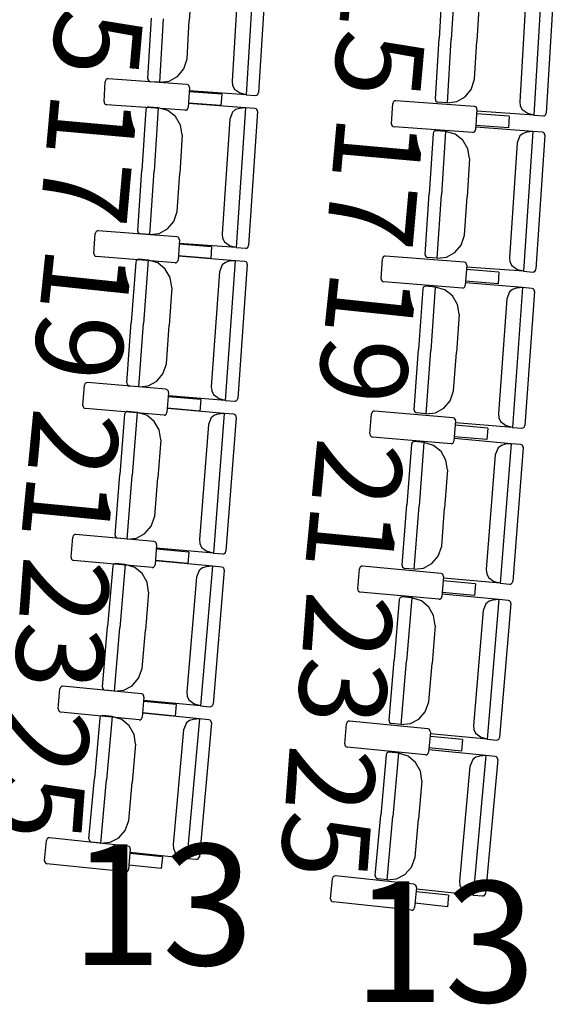
# Model space of a CAD drawing. Extents: x -627 to -504, y -494 to -385.
# Drawn here: x -597 to -595, y -460 to -457 of the extents above; entities that cross this region are included whole.
import ezdxf

# ---------------------------------------------------------------- set-up
doc = ezdxf.new("R2010")
doc.units = 0
doc.header["$MEASUREMENT"] = 0
doc.layers.add('MOBILIARIO', color=30, linetype='CONTINUOUS')
doc.layers.add('TEXTOS', color=7, linetype='CONTINUOUS')
doc.styles.add('SS', font='sanss___.ttf')

msp = doc.modelspace()

# ---------------------------------------------------------------- linework, layer by layer
at = {"layer": 'MOBILIARIO'}
for p, q in [((-596.4283, -456.5829), (-596.4561, -457.0457)), ((-596.4802, -456.6208), (-596.503, -457.0011)), ((-596.3884, -456.5951), (-596.4151, -457.0389)), ((-595.7647, -456.6526), (-595.7773, -456.8625)), ((-595.7647, -456.6526), (-595.7773, -456.8625)), ((-595.4758, -456.6506), (-595.5036, -457.1134)), ((-596.6371, -456.674), (-596.6447, -456.8005)), ((-595.8057, -456.6594), (-595.8177, -456.8597)), ((-595.5277, -456.6885), (-595.5506, -457.0688)), ((-595.4359, -456.6629), (-595.4626, -457.1066)), ((-595.6846, -456.7417), (-595.6922, -456.8683)), ((-596.7823, -456.9924), (-596.7702, -456.792)), ((-596.7424, -457.0047), (-596.7298, -456.7948)), ((-596.7424, -457.0047), (-596.7298, -456.7948)), ((-596.6523, -456.9271), (-596.6447, -456.8005)), ((-595.8298, -457.0601), (-595.8177, -456.8597)), ((-595.7899, -457.0724), (-595.7773, -456.8625)), ((-595.7899, -457.0724), (-595.7773, -456.8625)), ((-595.6998, -456.9948), (-595.6922, -456.8683)), ((-596.6633, -456.9603), (-596.6523, -456.9271)), ((-596.6839, -456.9853), (-596.6633, -456.9603)), ((-596.9272, -457.0687), (-596.923, -457.0019)), ((-596.9217, -456.9976), (-596.923, -457.0019)), ((-596.9196, -456.995), (-596.9217, -456.9976)), ((-596.9167, -456.9934), (-596.9196, -456.995)), ((-596.9134, -456.993), (-596.9167, -456.9934)), ((-596.6528, -457.0115), (-596.9134, -456.993)), ((-596.7823, -456.9924), (-596.7819, -456.9959)), ((-596.7823, -456.9924), (-596.7819, -456.9959)), ((-596.7819, -456.9959), (-596.7803, -456.999)), ((-596.7819, -456.9959), (-596.7803, -456.999)), ((-596.7803, -456.999), (-596.7779, -457.0013)), ((-596.7803, -456.999), (-596.7779, -457.0013)), ((-596.7779, -457.0013), (-596.7738, -457.0026)), ((-596.7779, -457.0013), (-596.7739, -457.0026)), ((-596.7424, -457.0047), (-596.7739, -457.0026)), ((-596.7424, -457.0047), (-596.7114, -457.0008)), ((-596.7114, -457.0008), (-596.6839, -456.9853)), ((-596.6488, -457.0128), (-596.6528, -457.0115)), ((-596.6463, -457.0151), (-596.6488, -457.0128)), ((-596.6448, -457.0182), (-596.6463, -457.0151)), ((-596.503, -457.0011), (-596.5015, -457.0149)), ((-596.5015, -457.0149), (-596.4953, -457.0272)), ((-595.7109, -457.028), (-595.6998, -456.9948)), ((-596.6444, -457.0217), (-596.6486, -457.0885)), ((-596.5375, -457.0437), (-596.6453, -457.036)), ((-596.6444, -457.0217), (-596.6448, -457.0182)), ((-596.4561, -457.0457), (-596.6448, -457.0329)), ((-596.5375, -457.0437), (-596.5399, -457.0819)), ((-596.4953, -457.0272), (-596.4755, -457.0407)), ((-596.4561, -457.0457), (-596.4755, -457.0407)), ((-596.4561, -457.0457), (-596.4246, -457.0478)), ((-596.4246, -457.0478), (-596.4214, -457.0474)), ((-596.4246, -457.0478), (-596.4214, -457.0474)), ((-596.4214, -457.0474), (-596.4185, -457.0458)), ((-596.4214, -457.0474), (-596.4185, -457.0458)), ((-596.4185, -457.0458), (-596.4163, -457.0431)), ((-596.4185, -457.0458), (-596.4163, -457.0431)), ((-596.4163, -457.0431), (-596.4151, -457.0389)), ((-596.4163, -457.0431), (-596.4151, -457.0389)), ((-595.7314, -457.053), (-595.7109, -457.028)), ((-596.9272, -457.0687), (-596.9268, -457.0722)), ((-596.9268, -457.0722), (-596.9253, -457.0752)), ((-596.9253, -457.0752), (-596.9228, -457.0775)), ((-596.9228, -457.0775), (-596.9188, -457.0789)), ((-596.6582, -457.0974), (-596.9188, -457.0789)), ((-596.5399, -457.0819), (-596.6477, -457.0742)), ((-596.4588, -457.089), (-596.6475, -457.075)), ((-595.9751, -457.1417), (-595.9708, -457.0749)), ((-595.9696, -457.0707), (-595.9708, -457.0749)), ((-595.9674, -457.068), (-595.9696, -457.0707)), ((-595.9645, -457.0664), (-595.9674, -457.068)), ((-595.9613, -457.066), (-595.9645, -457.0664)), ((-595.7007, -457.0846), (-595.9613, -457.066)), ((-595.8298, -457.0601), (-595.8294, -457.0636)), ((-595.8298, -457.0601), (-595.8294, -457.0636)), ((-595.8294, -457.0636), (-595.8279, -457.0667)), ((-595.8294, -457.0636), (-595.8279, -457.0667)), ((-595.8279, -457.0667), (-595.8254, -457.069)), ((-595.8279, -457.0667), (-595.8254, -457.069)), ((-595.8254, -457.069), (-595.8214, -457.0703)), ((-595.8254, -457.069), (-595.8214, -457.0703)), ((-595.7899, -457.0724), (-595.8214, -457.0703)), ((-595.7899, -457.0724), (-595.759, -457.0685)), ((-595.759, -457.0685), (-595.7314, -457.053)), ((-595.5506, -457.0688), (-595.549, -457.0826)), ((-596.7888, -457.0956), (-596.802, -457.2959)), ((-596.7875, -457.0914), (-596.7888, -457.0956)), ((-596.7875, -457.0914), (-596.7888, -457.0956)), ((-596.7853, -457.0887), (-596.7875, -457.0914)), ((-596.7853, -457.0887), (-596.7875, -457.0914)), ((-596.7824, -457.0871), (-596.7853, -457.0887)), ((-596.7824, -457.0871), (-596.7853, -457.0887)), ((-596.7792, -457.0867), (-596.7824, -457.0871)), ((-596.7792, -457.0867), (-596.7824, -457.0871)), ((-596.7477, -457.0891), (-596.7792, -457.0867)), ((-596.7477, -457.0891), (-596.7616, -457.2989)), ((-596.7477, -457.0891), (-596.7616, -457.2989)), ((-596.7157, -457.0983), (-596.7477, -457.0891)), ((-596.6907, -457.1182), (-596.7157, -457.0983)), ((-596.6582, -457.0974), (-596.655, -457.097)), ((-596.655, -457.097), (-596.6521, -457.0954)), ((-596.6521, -457.0954), (-596.6499, -457.0928)), ((-596.6499, -457.0928), (-596.6486, -457.0885)), ((-596.5017, -457.1036), (-596.511, -457.1266)), ((-596.4913, -457.0951), (-596.5017, -457.1036)), ((-596.4787, -457.0912), (-596.4913, -457.0951)), ((-596.4588, -457.089), (-596.4894, -457.5517)), ((-596.4588, -457.089), (-596.4787, -457.0912)), ((-596.4274, -457.0914), (-596.4588, -457.089)), ((-596.419, -457.1016), (-596.4483, -457.5451)), ((-596.4234, -457.0927), (-596.4274, -457.0914)), ((-596.4234, -457.0927), (-596.4274, -457.0914)), ((-596.4209, -457.095), (-596.4234, -457.0927)), ((-596.4209, -457.095), (-596.4234, -457.0927)), ((-596.4194, -457.0981), (-596.4209, -457.095)), ((-596.4194, -457.0981), (-596.4209, -457.095)), ((-596.419, -457.1016), (-596.4194, -457.0981)), ((-596.419, -457.1016), (-596.4194, -457.0981)), ((-595.6967, -457.0859), (-595.7007, -457.0846)), ((-595.6942, -457.0882), (-595.6967, -457.0859)), ((-595.6923, -457.0948), (-595.6965, -457.1616)), ((-595.6927, -457.0913), (-595.6942, -457.0882)), ((-595.5854, -457.1168), (-595.6932, -457.1091)), ((-595.6923, -457.0948), (-595.6927, -457.0913)), ((-595.5036, -457.1134), (-595.6923, -457.1006)), ((-595.549, -457.0826), (-595.5429, -457.095)), ((-595.5429, -457.095), (-595.523, -457.1084)), ((-595.5036, -457.1134), (-595.523, -457.1084)), ((-595.5036, -457.1134), (-595.4721, -457.1155)), ((-595.4689, -457.1151), (-595.466, -457.1135)), ((-595.4689, -457.1151), (-595.466, -457.1135)), ((-595.466, -457.1135), (-595.4638, -457.1109)), ((-595.466, -457.1135), (-595.4638, -457.1109)), ((-595.4638, -457.1109), (-595.4626, -457.1066)), ((-595.4638, -457.1109), (-595.4626, -457.1066)), ((-596.6742, -457.1463), (-596.6907, -457.1182)), ((-596.6682, -457.1788), (-596.6742, -457.1463)), ((-596.511, -457.1266), (-596.5361, -457.5067)), ((-595.9751, -457.1417), (-595.9747, -457.1452)), ((-595.9747, -457.1452), (-595.9732, -457.1483)), ((-595.5854, -457.1168), (-595.5878, -457.1549)), ((-595.4722, -457.1155), (-595.4689, -457.1151)), ((-595.4721, -457.1155), (-595.4689, -457.1151)), ((-596.6682, -457.1788), (-596.6765, -457.3053)), ((-595.9732, -457.1483), (-595.9707, -457.1506)), ((-595.9707, -457.1506), (-595.9667, -457.1519)), ((-595.7061, -457.1705), (-595.9667, -457.1519)), ((-595.837, -457.174), (-595.8502, -457.3743)), ((-595.8357, -457.1698), (-595.837, -457.174)), ((-595.8357, -457.1698), (-595.837, -457.174)), ((-595.8335, -457.1671), (-595.8357, -457.1698)), ((-595.8335, -457.1672), (-595.8357, -457.1698)), ((-595.8306, -457.1655), (-595.8335, -457.1671)), ((-595.8306, -457.1655), (-595.8335, -457.1672)), ((-595.8274, -457.1651), (-595.8306, -457.1655)), ((-595.8274, -457.1651), (-595.8306, -457.1655)), ((-595.7959, -457.1675), (-595.8274, -457.1651)), ((-595.7959, -457.1675), (-595.8098, -457.3773)), ((-595.7959, -457.1675), (-595.8098, -457.3773)), ((-595.7639, -457.1768), (-595.7959, -457.1675)), ((-595.7389, -457.1966), (-595.7639, -457.1768)), ((-595.7061, -457.1705), (-595.7028, -457.1701)), ((-595.7028, -457.1701), (-595.6999, -457.1685)), ((-595.6999, -457.1685), (-595.6978, -457.1658)), ((-595.6978, -457.1658), (-595.6965, -457.1616)), ((-595.507, -457.1675), (-595.6957, -457.1534)), ((-595.5878, -457.1549), (-595.6956, -457.1473)), ((-595.5395, -457.1736), (-595.5499, -457.182)), ((-595.5269, -457.1696), (-595.5395, -457.1736)), ((-595.507, -457.1675), (-595.5376, -457.6301)), ((-595.507, -457.1675), (-595.5269, -457.1696)), ((-595.4756, -457.1698), (-595.507, -457.1675)), ((-595.4716, -457.1712), (-595.4756, -457.1698)), ((-595.4716, -457.1712), (-595.4756, -457.1698)), ((-595.4691, -457.1735), (-595.4716, -457.1712)), ((-595.4691, -457.1735), (-595.4716, -457.1712)), ((-595.4676, -457.1766), (-595.4691, -457.1735)), ((-595.4676, -457.1766), (-595.4691, -457.1735)), ((-595.4672, -457.18), (-595.4676, -457.1766)), ((-595.4672, -457.18), (-595.4676, -457.1766)), ((-595.7224, -457.2247), (-595.7389, -457.1966)), ((-595.5592, -457.205), (-595.5843, -457.5852)), ((-595.5499, -457.182), (-595.5592, -457.205)), ((-595.4672, -457.18), (-595.4966, -457.6236)), ((-595.7164, -457.2572), (-595.7224, -457.2247)), ((-595.7164, -457.2572), (-595.7247, -457.3837)), ((-596.8152, -457.4962), (-596.802, -457.2959)), ((-596.7754, -457.5088), (-596.7616, -457.2989)), ((-596.7754, -457.5088), (-596.7616, -457.2989)), ((-596.6849, -457.4317), (-596.6765, -457.3053)), ((-595.8635, -457.5746), (-595.8502, -457.3743)), ((-595.8237, -457.5872), (-595.8098, -457.3773)), ((-595.8237, -457.5872), (-595.8098, -457.3773)), ((-595.7331, -457.5101), (-595.7247, -457.3837)), ((-596.6961, -457.4649), (-596.6849, -457.4317)), ((-596.7168, -457.4897), (-596.6961, -457.4649)), ((-596.9606, -457.5715), (-596.956, -457.5047)), ((-596.9547, -457.5005), (-596.956, -457.5047)), ((-596.9525, -457.4979), (-596.9547, -457.5005)), ((-596.9496, -457.4963), (-596.9525, -457.4979)), ((-596.9464, -457.4959), (-596.9496, -457.4963)), ((-596.6859, -457.5162), (-596.9464, -457.4959)), ((-596.8152, -457.4962), (-596.8149, -457.4997)), ((-596.8152, -457.4962), (-596.8149, -457.4997)), ((-596.8149, -457.4997), (-596.8133, -457.5028)), ((-596.8149, -457.4997), (-596.8133, -457.5028)), ((-596.8133, -457.5028), (-596.8109, -457.5051)), ((-596.8133, -457.5028), (-596.8109, -457.5051)), ((-596.7444, -457.505), (-596.7168, -457.4897)), ((-596.8109, -457.5051), (-596.8069, -457.5064)), ((-596.8109, -457.5051), (-596.8069, -457.5064)), ((-596.7754, -457.5088), (-596.8069, -457.5064)), ((-596.7754, -457.5088), (-596.7444, -457.505)), ((-596.6819, -457.5175), (-596.6859, -457.5162)), ((-596.6776, -457.5264), (-596.6822, -457.5932)), ((-596.6794, -457.5198), (-596.6819, -457.5175)), ((-596.6779, -457.5229), (-596.6794, -457.5198)), ((-596.6776, -457.5264), (-596.6779, -457.5229)), ((-596.5361, -457.5067), (-596.5346, -457.5206)), ((-596.5346, -457.5206), (-596.5285, -457.533)), ((-596.5285, -457.533), (-596.5088, -457.5466)), ((-595.7443, -457.5433), (-595.7331, -457.5101)), ((-596.5708, -457.5491), (-596.6786, -457.5407)), ((-596.4894, -457.5517), (-596.678, -457.5376)), ((-596.5708, -457.5491), (-596.5734, -457.5873)), ((-596.4894, -457.5517), (-596.5088, -457.5466)), ((-596.4894, -457.5517), (-596.4579, -457.554)), ((-596.4579, -457.554), (-596.4547, -457.5536)), ((-596.4579, -457.554), (-596.4547, -457.5536)), ((-596.4547, -457.5536), (-596.4517, -457.552)), ((-596.4547, -457.5536), (-596.4518, -457.552)), ((-596.4518, -457.552), (-596.4496, -457.5494)), ((-596.4517, -457.552), (-596.4496, -457.5494)), ((-596.4496, -457.5494), (-596.4483, -457.5451)), ((-596.4496, -457.5494), (-596.4483, -457.5451)), ((-595.7927, -457.5834), (-595.765, -457.5681)), ((-595.765, -457.5681), (-595.7443, -457.5433)), ((-596.9606, -457.5715), (-596.9603, -457.575)), ((-596.9603, -457.575), (-596.9587, -457.5781)), ((-596.9587, -457.5781), (-596.9563, -457.5804)), ((-596.9563, -457.5804), (-596.9523, -457.5817)), ((-596.6918, -457.602), (-596.9523, -457.5817)), ((-596.8223, -457.5994), (-596.8368, -457.7996)), ((-596.8211, -457.5951), (-596.8223, -457.5994)), ((-596.8211, -457.5951), (-596.8223, -457.5994)), ((-596.8189, -457.5925), (-596.8211, -457.5951)), ((-596.8189, -457.5925), (-596.8211, -457.5951)), ((-596.8159, -457.5909), (-596.8189, -457.5925)), ((-596.816, -457.5909), (-596.8189, -457.5925)), ((-596.8127, -457.5905), (-596.816, -457.5909)), ((-596.8127, -457.5905), (-596.8159, -457.5909)), ((-596.7812, -457.5931), (-596.8127, -457.5905)), ((-596.7812, -457.5931), (-596.7964, -457.8028)), ((-596.7812, -457.5931), (-596.7964, -457.8028)), ((-596.7492, -457.6026), (-596.7812, -457.5931)), ((-596.7244, -457.6226), (-596.7492, -457.6026)), ((-596.6918, -457.602), (-596.6886, -457.6017)), ((-596.6886, -457.6017), (-596.6856, -457.6001)), ((-596.6856, -457.6001), (-596.6835, -457.5975)), ((-596.6835, -457.5975), (-596.6822, -457.5932)), ((-596.5734, -457.5873), (-596.6812, -457.5789)), ((-596.4924, -457.595), (-596.6809, -457.5797)), ((-596.5249, -457.6009), (-596.5354, -457.6093)), ((-596.4924, -457.595), (-596.5257, -458.0574)), ((-596.5123, -457.597), (-596.5249, -457.6009)), ((-596.4924, -457.595), (-596.5123, -457.597)), ((-596.4609, -457.5976), (-596.4924, -457.595)), ((-596.4569, -457.5989), (-596.4609, -457.5976)), ((-596.4569, -457.5989), (-596.4609, -457.5976)), ((-596.4545, -457.6013), (-596.4569, -457.5989)), ((-596.4545, -457.6013), (-596.4569, -457.5989)), ((-596.453, -457.6044), (-596.4545, -457.6013)), ((-596.453, -457.6044), (-596.4545, -457.6013)), ((-596.0092, -457.6552), (-596.0046, -457.5884)), ((-596.0033, -457.5842), (-596.0046, -457.5884)), ((-596.0011, -457.5816), (-596.0033, -457.5842)), ((-595.9982, -457.58), (-596.0011, -457.5816)), ((-595.995, -457.5796), (-595.9982, -457.58)), ((-595.7345, -457.5999), (-595.995, -457.5796)), ((-595.8635, -457.5746), (-595.8631, -457.5781)), ((-595.8635, -457.5746), (-595.8631, -457.5781)), ((-595.8631, -457.5781), (-595.8616, -457.5812)), ((-595.8631, -457.5781), (-595.8616, -457.5812)), ((-595.8616, -457.5812), (-595.8591, -457.5835)), ((-595.8616, -457.5812), (-595.8591, -457.5835)), ((-595.8591, -457.5835), (-595.8551, -457.5848)), ((-595.8591, -457.5835), (-595.8551, -457.5848)), ((-595.8237, -457.5872), (-595.8551, -457.5848)), ((-595.8237, -457.5872), (-595.7927, -457.5834)), ((-595.7305, -457.6013), (-595.7345, -457.5999)), ((-595.728, -457.6036), (-595.7305, -457.6013)), ((-595.5843, -457.5852), (-595.5828, -457.599)), ((-595.5828, -457.599), (-595.5768, -457.6114)), ((-596.708, -457.6508), (-596.7244, -457.6226)), ((-596.5447, -457.6322), (-596.5721, -458.0122)), ((-596.5354, -457.6093), (-596.5447, -457.6322)), ((-596.4526, -457.6078), (-596.4846, -458.0512)), ((-596.4526, -457.6078), (-596.453, -457.6044)), ((-596.4526, -457.6078), (-596.453, -457.6044)), ((-595.7262, -457.6102), (-595.7308, -457.677)), ((-595.7265, -457.6067), (-595.728, -457.6036)), ((-595.6194, -457.6329), (-595.7272, -457.6245)), ((-595.7262, -457.6102), (-595.7265, -457.6067)), ((-595.5376, -457.6301), (-595.7263, -457.616)), ((-595.6194, -457.6329), (-595.622, -457.6711)), ((-595.5768, -457.6114), (-595.557, -457.625)), ((-595.5376, -457.6301), (-595.557, -457.625)), ((-595.5376, -457.6301), (-595.5062, -457.6325)), ((-595.5062, -457.6324), (-595.5029, -457.632)), ((-595.5062, -457.6324), (-595.5029, -457.6321)), ((-595.5029, -457.632), (-595.5, -457.6304)), ((-595.5029, -457.6321), (-595.5, -457.6304)), ((-595.5, -457.6304), (-595.4978, -457.6278)), ((-595.5, -457.6304), (-595.4978, -457.6278)), ((-595.4978, -457.6278), (-595.4966, -457.6236)), ((-595.4978, -457.6278), (-595.4966, -457.6236)), ((-596.7022, -457.6834), (-596.708, -457.6508)), ((-596.0092, -457.6552), (-596.0089, -457.6587)), ((-596.0089, -457.6587), (-596.0074, -457.6618)), ((-596.0074, -457.6618), (-596.0049, -457.6641)), ((-596.0049, -457.6641), (-596.0009, -457.6655)), ((-595.7404, -457.6858), (-596.0009, -457.6655)), ((-595.622, -457.6711), (-595.7298, -457.6627)), ((-596.7022, -457.6834), (-596.7113, -457.8098)), ((-595.8713, -457.6885), (-595.8858, -457.8887)), ((-595.87, -457.6842), (-595.8713, -457.6885)), ((-595.87, -457.6842), (-595.8713, -457.6885)), ((-595.8679, -457.6816), (-595.87, -457.6842)), ((-595.8679, -457.6816), (-595.87, -457.6842)), ((-595.8649, -457.68), (-595.8679, -457.6816)), ((-595.8649, -457.68), (-595.8679, -457.6816)), ((-595.8617, -457.6796), (-595.8649, -457.68)), ((-595.8617, -457.6796), (-595.8649, -457.68)), ((-595.8302, -457.6822), (-595.8617, -457.6796)), ((-595.8302, -457.6822), (-595.8454, -457.8919)), ((-595.8302, -457.6822), (-595.8454, -457.8919)), ((-595.7982, -457.6917), (-595.8302, -457.6822)), ((-595.7734, -457.7117), (-595.7982, -457.6917)), ((-595.7404, -457.6858), (-595.7372, -457.6854)), ((-595.7372, -457.6854), (-595.7343, -457.6838)), ((-595.7343, -457.6838), (-595.7321, -457.6812)), ((-595.7321, -457.6812), (-595.7308, -457.677)), ((-595.5413, -457.6842), (-595.7299, -457.6688)), ((-595.5844, -457.6984), (-595.5937, -457.7214)), ((-595.5739, -457.69), (-595.5844, -457.6984)), ((-595.5413, -457.6842), (-595.5747, -458.1466)), ((-595.5612, -457.6862), (-595.5739, -457.69)), ((-595.5413, -457.6842), (-595.5612, -457.6862)), ((-595.5099, -457.6867), (-595.5413, -457.6842)), ((-595.5016, -457.697), (-595.5336, -458.1403)), ((-595.5059, -457.6881), (-595.5099, -457.6867)), ((-595.5059, -457.6881), (-595.5099, -457.6867)), ((-595.5035, -457.6904), (-595.5059, -457.6881)), ((-595.5035, -457.6904), (-595.5059, -457.6881)), ((-595.502, -457.6935), (-595.5035, -457.6904)), ((-595.502, -457.6935), (-595.5035, -457.6904)), ((-595.5016, -457.697), (-595.502, -457.6935)), ((-595.5016, -457.697), (-595.502, -457.6935)), ((-595.757, -457.7399), (-595.7734, -457.7117)), ((-595.5937, -457.7214), (-595.6211, -458.1013)), ((-595.7512, -457.7725), (-595.757, -457.7399)), ((-595.7512, -457.7725), (-595.7603, -457.8989)), ((-596.8512, -457.9998), (-596.8368, -457.7996)), ((-596.8115, -458.0126), (-596.7964, -457.8028)), ((-596.8115, -458.0126), (-596.7964, -457.8028)), ((-596.7204, -457.9362), (-596.7113, -457.8098)), ((-595.9002, -458.0889), (-595.8858, -457.8887)), ((-595.8605, -458.1017), (-595.8454, -457.8919)), ((-595.8605, -458.1017), (-595.8454, -457.8919)), ((-595.7695, -458.0253), (-595.7603, -457.8989)), ((-596.7319, -457.9693), (-596.7204, -457.9362)), ((-596.7527, -457.9939), (-596.7319, -457.9693)), ((-596.997, -458.0741), (-596.992, -458.0073)), ((-596.9907, -458.0031), (-596.992, -458.0073)), ((-596.9885, -458.0005), (-596.9907, -458.0031)), ((-596.9856, -457.9989), (-596.9885, -458.0005)), ((-596.9823, -457.9985), (-596.9856, -457.9989)), ((-596.722, -458.0206), (-596.9823, -457.9985)), ((-596.8512, -457.9998), (-596.8508, -458.0032)), ((-596.8512, -457.9998), (-596.8508, -458.0032)), ((-596.8508, -458.0032), (-596.8493, -458.0063)), ((-596.8508, -458.0032), (-596.8493, -458.0063)), ((-596.8493, -458.0063), (-596.8469, -458.0087)), ((-596.8493, -458.0063), (-596.8469, -458.0087)), ((-596.8469, -458.0087), (-596.8429, -458.01)), ((-596.8469, -458.0087), (-596.8429, -458.01)), ((-596.8115, -458.0126), (-596.8429, -458.01)), ((-596.8115, -458.0126), (-596.7805, -458.0091)), ((-596.7805, -458.0091), (-596.7527, -457.9939)), ((-596.718, -458.022), (-596.722, -458.0206)), ((-596.7155, -458.0243), (-596.718, -458.022)), ((-596.7141, -458.0274), (-596.7155, -458.0243)), ((-596.5721, -458.0122), (-596.5707, -458.026)), ((-596.5707, -458.026), (-596.5647, -458.0384)), ((-595.7809, -458.0584), (-595.7695, -458.0253)), ((-596.7137, -458.0309), (-596.7187, -458.0976)), ((-596.6071, -458.0543), (-596.7148, -458.0452)), ((-596.5257, -458.0574), (-596.7142, -458.0421)), ((-596.7137, -458.0309), (-596.7141, -458.0274)), ((-596.6071, -458.0543), (-596.6099, -458.0925)), ((-596.5647, -458.0384), (-596.545, -458.0522)), ((-596.5257, -458.0574), (-596.545, -458.0522)), ((-596.5257, -458.0574), (-596.4942, -458.06)), ((-596.491, -458.0596), (-596.488, -458.058)), ((-596.491, -458.0596), (-596.4881, -458.058)), ((-596.4881, -458.058), (-596.4859, -458.0554)), ((-596.488, -458.058), (-596.4859, -458.0554)), ((-596.4859, -458.0554), (-596.4846, -458.0512)), ((-596.4859, -458.0554), (-596.4846, -458.0512)), ((-595.8018, -458.0831), (-595.7809, -458.0584)), ((-596.997, -458.0741), (-596.9967, -458.0775)), ((-596.9967, -458.0775), (-596.9952, -458.0807)), ((-596.9952, -458.0807), (-596.9928, -458.083)), ((-596.9928, -458.083), (-596.9888, -458.0844)), ((-596.7284, -458.1064), (-596.9888, -458.0844)), ((-596.6099, -458.0925), (-596.7176, -458.0833)), ((-596.5289, -458.1007), (-596.7174, -458.0841)), ((-596.4942, -458.06), (-596.491, -458.0596)), ((-596.4942, -458.06), (-596.491, -458.0596)), ((-595.9002, -458.0889), (-595.8999, -458.0923)), ((-595.9002, -458.0889), (-595.8999, -458.0923)), ((-595.8295, -458.0982), (-595.8018, -458.0831)), ((-596.8589, -458.1029), (-596.8745, -458.303)), ((-596.8576, -458.0986), (-596.8589, -458.1029)), ((-596.8576, -458.0986), (-596.8589, -458.1029)), ((-596.8554, -458.096), (-596.8576, -458.0986)), ((-596.8554, -458.096), (-596.8576, -458.0986)), ((-596.8525, -458.0945), (-596.8554, -458.096)), ((-596.8525, -458.0945), (-596.8554, -458.096)), ((-596.8492, -458.0941), (-596.8525, -458.0945)), ((-596.8492, -458.0941), (-596.8525, -458.0945)), ((-596.8178, -458.0969), (-596.8492, -458.0941)), ((-596.8178, -458.0969), (-596.8341, -458.3065)), ((-596.8178, -458.0969), (-596.8341, -458.3065)), ((-596.7858, -458.1066), (-596.8178, -458.0969)), ((-596.7612, -458.1268), (-596.7858, -458.1066)), ((-596.7284, -458.1064), (-596.7252, -458.1061)), ((-596.7252, -458.1061), (-596.7222, -458.1045)), ((-596.7222, -458.1045), (-596.72, -458.1019)), ((-596.72, -458.1019), (-596.7187, -458.0977)), ((-596.572, -458.1147), (-596.5815, -458.1376)), ((-596.5615, -458.1064), (-596.572, -458.1147)), ((-596.5289, -458.1007), (-596.565, -458.5629)), ((-596.5488, -458.1026), (-596.5615, -458.1064)), ((-596.5289, -458.1007), (-596.5488, -458.1026)), ((-596.4975, -458.1035), (-596.5289, -458.1007)), ((-596.4893, -458.1138), (-596.5238, -458.5569)), ((-596.4935, -458.1049), (-596.4975, -458.1035)), ((-596.4935, -458.1049), (-596.4975, -458.1035)), ((-596.4911, -458.1072), (-596.4935, -458.1049)), ((-596.4911, -458.1072), (-596.4935, -458.1049)), ((-596.4896, -458.1103), (-596.4911, -458.1072)), ((-596.4896, -458.1103), (-596.4911, -458.1072)), ((-596.4893, -458.1138), (-596.4896, -458.1103)), ((-596.4893, -458.1138), (-596.4896, -458.1103)), ((-596.0465, -458.1685), (-596.0414, -458.1017)), ((-596.0401, -458.0975), (-596.0414, -458.1017)), ((-596.0379, -458.0949), (-596.0401, -458.0975)), ((-596.035, -458.0933), (-596.0379, -458.0949)), ((-596.0318, -458.093), (-596.035, -458.0933)), ((-595.7714, -458.1151), (-596.0318, -458.093)), ((-595.8999, -458.0923), (-595.8984, -458.0954)), ((-595.8999, -458.0923), (-595.8984, -458.0954)), ((-595.8984, -458.0954), (-595.8959, -458.0978)), ((-595.8984, -458.0954), (-595.8959, -458.0978)), ((-595.8959, -458.0978), (-595.8919, -458.0991)), ((-595.8959, -458.0978), (-595.8919, -458.0991)), ((-595.8605, -458.1017), (-595.8919, -458.0991)), ((-595.8605, -458.1017), (-595.8295, -458.0982)), ((-595.7674, -458.1164), (-595.7714, -458.1151)), ((-595.765, -458.1188), (-595.7674, -458.1164)), ((-595.7635, -458.1219), (-595.765, -458.1188)), ((-595.7632, -458.1254), (-595.7635, -458.1219)), ((-595.6211, -458.1013), (-595.6197, -458.1152)), ((-595.6197, -458.1152), (-595.6137, -458.1276)), ((-596.7449, -458.1551), (-596.7612, -458.1268)), ((-596.7393, -458.1877), (-596.7449, -458.1551)), ((-596.5815, -458.1376), (-596.6111, -458.5173)), ((-595.7632, -458.1254), (-595.7682, -458.1921)), ((-595.6565, -458.1488), (-595.7642, -458.1397)), ((-595.5747, -458.1466), (-595.7633, -458.1312)), ((-595.6565, -458.1488), (-595.6594, -458.187)), ((-595.6137, -458.1276), (-595.5941, -458.1413)), ((-595.5747, -458.1466), (-595.5941, -458.1413)), ((-595.5747, -458.1466), (-595.5433, -458.1491)), ((-595.5433, -458.1491), (-595.54, -458.1487)), ((-595.5433, -458.1491), (-595.54, -458.1487)), ((-595.54, -458.1487), (-595.5371, -458.1472)), ((-595.54, -458.1487), (-595.5371, -458.1472)), ((-595.5371, -458.1472), (-595.5349, -458.1446)), ((-595.5371, -458.1472), (-595.5349, -458.1446)), ((-595.5349, -458.1446), (-595.5336, -458.1403)), ((-595.5349, -458.1446), (-595.5336, -458.1403)), ((-596.7393, -458.1877), (-596.7492, -458.314)), ((-596.0465, -458.1685), (-596.0461, -458.172)), ((-596.0461, -458.172), (-596.0446, -458.1751)), ((-596.0446, -458.1751), (-596.0422, -458.1774)), ((-596.0422, -458.1774), (-596.0382, -458.1788)), ((-595.7779, -458.2009), (-596.0382, -458.1788)), ((-595.5788, -458.2006), (-595.7672, -458.1839)), ((-595.6594, -458.187), (-595.7671, -458.1778)), ((-595.9088, -458.2027), (-595.9244, -458.4027)), ((-595.9075, -458.1984), (-595.9088, -458.2026)), ((-595.9075, -458.1984), (-595.9088, -458.2026)), ((-595.9053, -458.1958), (-595.9075, -458.1984)), ((-595.9053, -458.1958), (-595.9075, -458.1984)), ((-595.9023, -458.1943), (-595.9053, -458.1958)), ((-595.9023, -458.1943), (-595.9053, -458.1958)), ((-595.8991, -458.1939), (-595.9023, -458.1943)), ((-595.8991, -458.1939), (-595.9023, -458.1943)), ((-595.8677, -458.1967), (-595.8991, -458.1939)), ((-595.8677, -458.1967), (-595.884, -458.4063)), ((-595.8677, -458.1967), (-595.884, -458.4063)), ((-595.8357, -458.2064), (-595.8676, -458.1967)), ((-595.811, -458.2266), (-595.8357, -458.2064)), ((-595.7779, -458.2009), (-595.7746, -458.2005)), ((-595.7746, -458.2005), (-595.7717, -458.199)), ((-595.7717, -458.199), (-595.7695, -458.1964)), ((-595.7695, -458.1964), (-595.7682, -458.1921)), ((-595.6219, -458.2146), (-595.6314, -458.2374)), ((-595.6113, -458.2062), (-595.6219, -458.2146)), ((-595.5788, -458.2006), (-595.6149, -458.6628)), ((-595.5987, -458.2025), (-595.6113, -458.2062)), ((-595.5788, -458.2006), (-595.5987, -458.2025)), ((-595.5474, -458.2034), (-595.5788, -458.2006)), ((-595.5391, -458.2137), (-595.5738, -458.6568)), ((-595.5434, -458.2048), (-595.5474, -458.2034)), ((-595.5434, -458.2048), (-595.5474, -458.2034)), ((-595.5409, -458.2071), (-595.5434, -458.2048)), ((-595.5409, -458.2071), (-595.5434, -458.2048)), ((-595.5395, -458.2102), (-595.5409, -458.2071)), ((-595.5395, -458.2102), (-595.5409, -458.2071)), ((-595.5391, -458.2137), (-595.5395, -458.2102)), ((-595.5391, -458.2137), (-595.5395, -458.2102)), ((-595.7948, -458.2549), (-595.811, -458.2266)), ((-595.6314, -458.2374), (-595.6611, -458.6172)), ((-595.7892, -458.2875), (-595.7948, -458.2549)), ((-596.8901, -458.5031), (-596.8745, -458.303)), ((-596.8505, -458.5162), (-596.8341, -458.3065)), ((-596.8505, -458.5162), (-596.8341, -458.3065)), ((-596.759, -458.4403), (-596.7492, -458.314)), ((-595.7892, -458.2875), (-595.7991, -458.4138)), ((-595.9401, -458.6028), (-595.9244, -458.4027)), ((-595.9004, -458.6159), (-595.884, -458.4063)), ((-595.9004, -458.6159), (-595.884, -458.4063)), ((-595.8089, -458.5402), (-595.7991, -458.4138)), ((-596.7707, -458.4734), (-596.759, -458.4403)), ((-596.7916, -458.4979), (-596.7707, -458.4734)), ((-597.0364, -458.5764), (-597.031, -458.5097)), ((-597.0297, -458.5054), (-597.031, -458.5097)), ((-597.0275, -458.5029), (-597.0297, -458.5054)), ((-597.0245, -458.5013), (-597.0275, -458.5029)), ((-597.0213, -458.501), (-597.0245, -458.5013)), ((-596.7611, -458.5248), (-597.0213, -458.501)), ((-596.8901, -458.5031), (-596.8898, -458.5065)), ((-596.8901, -458.5031), (-596.8898, -458.5065)), ((-596.8898, -458.5065), (-596.8883, -458.5096)), ((-596.8898, -458.5065), (-596.8883, -458.5096)), ((-596.8883, -458.5096), (-596.8859, -458.512)), ((-596.8883, -458.5096), (-596.8859, -458.512)), ((-596.8859, -458.512), (-596.8819, -458.5134)), ((-596.8859, -458.512), (-596.8819, -458.5134)), ((-596.8505, -458.5162), (-596.8819, -458.5134)), ((-596.8505, -458.5162), (-596.8195, -458.5128)), ((-596.8195, -458.5128), (-596.7916, -458.4979)), ((-596.7571, -458.5262), (-596.7611, -458.5248)), ((-596.7529, -458.5351), (-596.7583, -458.6018)), ((-596.7546, -458.5285), (-596.7571, -458.5262)), ((-596.7532, -458.5316), (-596.7546, -458.5285)), ((-596.565, -458.5629), (-596.7535, -458.5463)), ((-596.7529, -458.5351), (-596.7532, -458.5316)), ((-596.6111, -458.5173), (-596.6098, -458.5312)), ((-596.6098, -458.5312), (-596.6039, -458.5437)), ((-596.6039, -458.5437), (-596.5843, -458.5575)), ((-595.8206, -458.5732), (-595.8089, -458.5402)), ((-597.0364, -458.5764), (-597.0361, -458.5799)), ((-597.0361, -458.5799), (-597.0346, -458.583)), ((-596.6463, -458.5593), (-596.754, -458.5494)), ((-596.6463, -458.5593), (-596.6494, -458.5974)), ((-596.565, -458.5629), (-596.5843, -458.5575)), ((-596.565, -458.5629), (-596.5336, -458.5657)), ((-596.5336, -458.5657), (-596.5303, -458.5653)), ((-596.5336, -458.5657), (-596.5303, -458.5653)), ((-596.5303, -458.5653), (-596.5274, -458.5637)), ((-596.5303, -458.5653), (-596.5274, -458.5637)), ((-596.5274, -458.5637), (-596.5252, -458.5612)), ((-596.5274, -458.5637), (-596.5252, -458.5612)), ((-596.5252, -458.5612), (-596.5238, -458.5569)), ((-596.5252, -458.5612), (-596.5238, -458.5569)), ((-595.8416, -458.5977), (-595.8206, -458.5732)), ((-597.0346, -458.583), (-597.0322, -458.5853)), ((-597.0322, -458.5853), (-597.0282, -458.5868)), ((-596.768, -458.6106), (-597.0282, -458.5868)), ((-596.8985, -458.6061), (-596.9153, -458.8061)), ((-596.8971, -458.6019), (-596.8985, -458.6061)), ((-596.8972, -458.6019), (-596.8985, -458.6061)), ((-596.8949, -458.5993), (-596.8972, -458.6019)), ((-596.8949, -458.5993), (-596.8971, -458.6019)), ((-596.892, -458.5978), (-596.8949, -458.5993)), ((-596.892, -458.5978), (-596.8949, -458.5993)), ((-596.8887, -458.5974), (-596.892, -458.5978)), ((-596.8887, -458.5974), (-596.892, -458.5978)), ((-596.8573, -458.6004), (-596.8887, -458.5974)), ((-596.8573, -458.6004), (-596.8749, -458.8099)), ((-596.8573, -458.6004), (-596.8749, -458.8099)), ((-596.8254, -458.6103), (-596.8573, -458.6004)), ((-596.8009, -458.6307), (-596.8254, -458.6103)), ((-596.768, -458.6106), (-596.7647, -458.6102)), ((-596.7647, -458.6102), (-596.7618, -458.6087)), ((-596.7618, -458.6087), (-596.7596, -458.6061)), ((-596.7596, -458.6061), (-596.7583, -458.6018)), ((-596.6494, -458.5974), (-596.7571, -458.5875)), ((-596.5685, -458.6062), (-596.7569, -458.5883)), ((-596.6011, -458.6116), (-596.6117, -458.6199)), ((-596.5685, -458.6062), (-596.6073, -459.0681)), ((-596.5884, -458.608), (-596.6011, -458.6116)), ((-596.5685, -458.6062), (-596.5884, -458.608)), ((-596.5371, -458.6092), (-596.5685, -458.6062)), ((-596.5331, -458.6106), (-596.5371, -458.6092)), ((-596.5331, -458.6106), (-596.5371, -458.6092)), ((-596.5307, -458.613), (-596.5331, -458.6106)), ((-596.5307, -458.613), (-596.5331, -458.6106)), ((-596.08, -458.6105), (-596.0814, -458.6148)), ((-596.0778, -458.608), (-596.08, -458.6105)), ((-596.0749, -458.6064), (-596.0778, -458.608)), ((-596.0716, -458.6061), (-596.0749, -458.6064)), ((-595.8114, -458.6299), (-596.0716, -458.6061)), ((-595.9401, -458.6028), (-595.9398, -458.6063)), ((-595.9401, -458.6028), (-595.9398, -458.6063)), ((-595.9398, -458.6063), (-595.9383, -458.6094)), ((-595.9398, -458.6063), (-595.9383, -458.6094)), ((-595.9383, -458.6094), (-595.9358, -458.6118)), ((-595.9383, -458.6094), (-595.9358, -458.6118)), ((-595.9358, -458.6118), (-595.9319, -458.6132)), ((-595.9358, -458.6118), (-595.9319, -458.6132)), ((-595.9004, -458.6159), (-595.8694, -458.6126)), ((-595.8694, -458.6126), (-595.8416, -458.5977)), ((-596.7848, -458.6591), (-596.8009, -458.6307)), ((-596.6213, -458.6427), (-596.6532, -459.0223)), ((-596.6117, -458.6199), (-596.6213, -458.6427)), ((-596.5289, -458.6195), (-596.5661, -459.0624)), ((-596.5292, -458.6161), (-596.5307, -458.613)), ((-596.5292, -458.6161), (-596.5307, -458.613)), ((-596.5289, -458.6195), (-596.5292, -458.6161)), ((-596.5289, -458.6195), (-596.5292, -458.6161)), ((-596.0868, -458.6815), (-596.0814, -458.6148)), ((-595.9004, -458.6159), (-595.9318, -458.6132)), ((-595.8074, -458.6313), (-595.8114, -458.6299)), ((-595.8032, -458.6403), (-595.8087, -458.707)), ((-595.805, -458.6337), (-595.8074, -458.6313)), ((-595.8035, -458.6368), (-595.805, -458.6337)), ((-595.8032, -458.6403), (-595.8035, -458.6368)), ((-595.6611, -458.6172), (-595.6597, -458.6311)), ((-595.6597, -458.6311), (-595.6538, -458.6435)), ((-595.6538, -458.6435), (-595.6343, -458.6574)), ((-596.7794, -458.6917), (-596.7848, -458.6591)), ((-595.6967, -458.6644), (-595.8044, -458.6546)), ((-595.6149, -458.6628), (-595.8034, -458.6461)), ((-595.6967, -458.6644), (-595.6998, -458.7026)), ((-595.6149, -458.6628), (-595.6343, -458.6574)), ((-595.6149, -458.6628), (-595.5835, -458.6655)), ((-595.5835, -458.6655), (-595.5802, -458.6652)), ((-595.5835, -458.6655), (-595.5802, -458.6652)), ((-595.5802, -458.6652), (-595.5773, -458.6636)), ((-595.5802, -458.6652), (-595.5773, -458.6636)), ((-595.5773, -458.6636), (-595.5751, -458.661)), ((-595.5773, -458.6636), (-595.5751, -458.661)), ((-595.5751, -458.661), (-595.5738, -458.6568)), ((-595.5751, -458.661), (-595.5738, -458.6568)), ((-596.7794, -458.6917), (-596.79, -458.818)), ((-596.0868, -458.6815), (-596.0865, -458.685)), ((-596.0865, -458.685), (-596.085, -458.6881)), ((-596.085, -458.6881), (-596.0826, -458.6904)), ((-596.0826, -458.6904), (-596.0786, -458.6919)), ((-595.8184, -458.7157), (-596.0786, -458.6919)), ((-595.9458, -458.7098), (-595.948, -458.7123)), ((-595.9458, -458.7098), (-595.948, -458.7124)), ((-595.9428, -458.7082), (-595.9458, -458.7098)), ((-595.9428, -458.7082), (-595.9458, -458.7098)), ((-595.9395, -458.7079), (-595.9428, -458.7082)), ((-595.9396, -458.7079), (-595.9428, -458.7082)), ((-595.9082, -458.7109), (-595.9395, -458.7079)), ((-595.81, -458.7112), (-595.8086, -458.707)), ((-595.6193, -458.7167), (-595.8077, -458.6988)), ((-595.6998, -458.7026), (-595.8075, -458.6927)), ((-595.9493, -458.7166), (-595.9662, -458.9166)), ((-595.948, -458.7123), (-595.9493, -458.7166)), ((-595.948, -458.7124), (-595.9493, -458.7166)), ((-595.9082, -458.7109), (-595.9258, -458.9204)), ((-595.9082, -458.7109), (-595.9258, -458.9204)), ((-595.8763, -458.7208), (-595.9082, -458.7109)), ((-595.8517, -458.7412), (-595.8763, -458.7208)), ((-595.8356, -458.7696), (-595.8517, -458.7412)), ((-595.8184, -458.7157), (-595.8151, -458.7154)), ((-595.8151, -458.7154), (-595.8122, -458.7138)), ((-595.8122, -458.7138), (-595.81, -458.7112)), ((-595.6625, -458.7304), (-595.6721, -458.7532)), ((-595.6519, -458.7222), (-595.6625, -458.7304)), ((-595.6193, -458.7167), (-595.6582, -459.1787)), ((-595.6392, -458.7185), (-595.6519, -458.7222)), ((-595.6193, -458.7167), (-595.6392, -458.7185)), ((-595.5879, -458.7197), (-595.6193, -458.7167)), ((-595.5797, -458.7301), (-595.6171, -459.173)), ((-595.5839, -458.7212), (-595.5879, -458.7197)), ((-595.5839, -458.7212), (-595.5879, -458.7197)), ((-595.5815, -458.7235), (-595.5839, -458.7212)), ((-595.5815, -458.7235), (-595.5839, -458.7212)), ((-595.5801, -458.7266), (-595.5815, -458.7235)), ((-595.5801, -458.7266), (-595.5815, -458.7235)), ((-595.5797, -458.7301), (-595.5801, -458.7266)), ((-595.5797, -458.7301), (-595.5801, -458.7266)), ((-595.8302, -458.8022), (-595.8356, -458.7696)), ((-595.6721, -458.7532), (-595.7041, -459.1328)), ((-596.9321, -459.0061), (-596.9153, -458.8061)), ((-595.8302, -458.8022), (-595.8409, -458.9285)), ((-596.8925, -459.0195), (-596.8749, -458.8099)), ((-596.8925, -459.0195), (-596.8749, -458.8099)), ((-596.8006, -458.9443), (-596.79, -458.818)), ((-595.983, -459.1166), (-595.9662, -458.9166)), ((-595.9435, -459.1299), (-595.9258, -458.9204)), ((-595.9435, -459.1299), (-595.9258, -458.9204)), ((-595.8515, -459.0547), (-595.8409, -458.9285)), ((-596.8125, -458.9772), (-596.8006, -458.9443)), ((-597.0665, -459.0034), (-597.0694, -459.005)), ((-597.0632, -459.0031), (-597.0665, -459.0034)), ((-596.8031, -459.0287), (-597.0632, -459.0031)), ((-596.8615, -459.0163), (-596.8336, -459.0016)), ((-596.8336, -459.0016), (-596.8125, -458.9772)), ((-597.0788, -459.0785), (-597.073, -459.0118)), ((-597.0716, -459.0075), (-597.073, -459.0118)), ((-597.0694, -459.005), (-597.0716, -459.0075)), ((-596.9321, -459.0061), (-596.9318, -459.0096)), ((-596.9321, -459.0061), (-596.9318, -459.0096)), ((-596.9318, -459.0096), (-596.9303, -459.0127)), ((-596.9318, -459.0096), (-596.9303, -459.0127)), ((-596.9303, -459.0127), (-596.9279, -459.0151)), ((-596.9303, -459.0127), (-596.9279, -459.0151)), ((-596.9279, -459.0151), (-596.9239, -459.0165)), ((-596.9279, -459.0151), (-596.9239, -459.0165)), ((-596.8925, -459.0195), (-596.9239, -459.0165)), ((-596.8925, -459.0195), (-596.8615, -459.0163)), ((-596.7992, -459.0301), (-596.8031, -459.0287)), ((-596.7968, -459.0325), (-596.7992, -459.0301)), ((-596.7953, -459.0356), (-596.7968, -459.0325)), ((-596.795, -459.0391), (-596.7953, -459.0356)), ((-596.6532, -459.0223), (-596.6519, -459.0361)), ((-596.6519, -459.0361), (-596.6461, -459.0486)), ((-596.795, -459.0391), (-596.8008, -459.1058)), ((-596.6886, -459.0639), (-596.7963, -459.0534)), ((-596.6073, -459.0681), (-596.7957, -459.0503)), ((-596.6886, -459.0639), (-596.692, -459.102)), ((-596.6461, -459.0486), (-596.6266, -459.0626)), ((-596.6073, -459.0681), (-596.6266, -459.0626)), ((-596.6073, -459.0681), (-596.5759, -459.0711)), ((-596.5697, -459.0692), (-596.5675, -459.0666)), ((-596.5697, -459.0692), (-596.5675, -459.0667)), ((-596.5675, -459.0666), (-596.5661, -459.0624)), ((-596.5675, -459.0667), (-596.5661, -459.0624)), ((-595.8634, -459.0877), (-595.8515, -459.0548)), ((-597.0788, -459.0785), (-597.0785, -459.0819)), ((-597.0785, -459.0819), (-597.0771, -459.0851)), ((-597.0771, -459.0851), (-597.0746, -459.0874)), ((-597.0746, -459.0874), (-597.0707, -459.0889)), ((-596.8106, -459.1144), (-597.0707, -459.0889)), ((-596.9345, -459.1008), (-596.9375, -459.1023)), ((-596.9345, -459.1008), (-596.9375, -459.1023)), ((-596.9312, -459.1005), (-596.9345, -459.1008)), ((-596.9313, -459.1005), (-596.9345, -459.1008)), ((-596.8999, -459.1037), (-596.9312, -459.1005)), ((-596.692, -459.102), (-596.7996, -459.0915)), ((-596.6111, -459.1114), (-596.7993, -459.0922)), ((-596.5759, -459.0711), (-596.5726, -459.0708)), ((-596.5759, -459.0711), (-596.5726, -459.0708)), ((-596.5726, -459.0708), (-596.5697, -459.0692)), ((-596.5726, -459.0708), (-596.5697, -459.0692)), ((-595.8845, -459.1121), (-595.8634, -459.0877)), ((-596.9411, -459.1091), (-596.9591, -459.309)), ((-596.9397, -459.1049), (-596.9411, -459.1091)), ((-596.9397, -459.1049), (-596.9411, -459.1091)), ((-596.9375, -459.1023), (-596.9397, -459.1049)), ((-596.9375, -459.1023), (-596.9397, -459.1049)), ((-596.8999, -459.1037), (-596.9187, -459.3131)), ((-596.8999, -459.1037), (-596.9187, -459.3131)), ((-596.868, -459.1138), (-596.8999, -459.1037)), ((-596.8436, -459.1343), (-596.868, -459.1138)), ((-596.8106, -459.1144), (-596.8073, -459.1141)), ((-596.8073, -459.1141), (-596.8044, -459.1125)), ((-596.8044, -459.1125), (-596.8022, -459.11)), ((-596.8022, -459.11), (-596.8008, -459.1058)), ((-596.6543, -459.1248), (-596.6641, -459.1475)), ((-596.6437, -459.1166), (-596.6543, -459.1248)), ((-596.6111, -459.1114), (-596.6526, -459.573)), ((-596.631, -459.113), (-596.6437, -459.1166)), ((-596.6111, -459.1114), (-596.631, -459.113)), ((-596.5716, -459.125), (-596.6114, -459.5676)), ((-596.5797, -459.1146), (-596.6111, -459.1114)), ((-596.5757, -459.116), (-596.5797, -459.1146)), ((-596.5757, -459.116), (-596.5797, -459.1146)), ((-596.5733, -459.1184), (-596.5757, -459.116)), ((-596.5733, -459.1184), (-596.5757, -459.116)), ((-596.5719, -459.1215), (-596.5733, -459.1184)), ((-596.5719, -459.1215), (-596.5733, -459.1184)), ((-596.5716, -459.125), (-596.5719, -459.1215)), ((-596.5716, -459.125), (-596.5719, -459.1215)), ((-596.1302, -459.1942), (-596.1244, -459.1275)), ((-596.123, -459.1233), (-596.1244, -459.1275)), ((-596.1208, -459.1207), (-596.123, -459.1233)), ((-596.1179, -459.1192), (-596.1208, -459.1207)), ((-596.1146, -459.1189), (-596.1179, -459.1192)), ((-595.8545, -459.1445), (-596.1146, -459.1189)), ((-595.983, -459.1166), (-595.9827, -459.12)), ((-595.983, -459.1166), (-595.9827, -459.12)), ((-595.9827, -459.12), (-595.9813, -459.1232)), ((-595.9827, -459.12), (-595.9813, -459.1232)), ((-595.9813, -459.1232), (-595.9788, -459.1255)), ((-595.9813, -459.1232), (-595.9788, -459.1255)), ((-595.9788, -459.1255), (-595.9749, -459.1269)), ((-595.9788, -459.1255), (-595.9749, -459.1269)), ((-595.9435, -459.1299), (-595.9749, -459.1269)), ((-595.9435, -459.1299), (-595.9124, -459.1268)), ((-595.9124, -459.1268), (-595.8845, -459.1121)), ((-595.7041, -459.1328), (-595.7029, -459.1467)), ((-596.8277, -459.1628), (-596.8436, -459.1343)), ((-596.8225, -459.1955), (-596.8277, -459.1628)), ((-596.6641, -459.1475), (-596.6982, -459.5269)), ((-595.8506, -459.1459), (-595.8545, -459.1445)), ((-595.8464, -459.1549), (-595.8522, -459.2216)), ((-595.8481, -459.1483), (-595.8506, -459.1459)), ((-595.8467, -459.1514), (-595.8481, -459.1483)), ((-595.8464, -459.1549), (-595.8467, -459.1514)), ((-595.6582, -459.1787), (-595.8466, -459.1608)), ((-595.7029, -459.1467), (-595.697, -459.1592)), ((-595.697, -459.1592), (-595.6775, -459.1732)), ((-596.8225, -459.1955), (-596.8338, -459.3217)), ((-596.1302, -459.1942), (-596.1299, -459.1977)), ((-596.1299, -459.1977), (-596.1285, -459.2008)), ((-595.74, -459.1798), (-595.8476, -459.1692)), ((-595.74, -459.1798), (-595.7434, -459.2179)), ((-595.6582, -459.1787), (-595.6775, -459.1732)), ((-595.6582, -459.1787), (-595.6268, -459.1817)), ((-595.6268, -459.1817), (-595.6236, -459.1813)), ((-595.6268, -459.1817), (-595.6236, -459.1813)), ((-595.6236, -459.1813), (-595.6206, -459.1798)), ((-595.6236, -459.1813), (-595.6206, -459.1798)), ((-595.6206, -459.1798), (-595.6184, -459.1772)), ((-595.6206, -459.1798), (-595.6184, -459.1772)), ((-595.6184, -459.1772), (-595.6171, -459.173)), ((-595.6184, -459.1772), (-595.6171, -459.173)), ((-596.1285, -459.2008), (-596.1261, -459.2032)), ((-596.1261, -459.2032), (-596.1221, -459.2046)), ((-595.862, -459.2302), (-596.1221, -459.2046)), ((-595.9929, -459.2302), (-596.011, -459.4301)), ((-595.9916, -459.226), (-595.9929, -459.2302)), ((-595.9916, -459.226), (-595.9929, -459.2302)), ((-595.9893, -459.2234), (-595.9916, -459.226)), ((-595.9893, -459.2235), (-595.9916, -459.226)), ((-595.9864, -459.2219), (-595.9893, -459.2234)), ((-595.9864, -459.2219), (-595.9893, -459.2235)), ((-595.9831, -459.2216), (-595.9864, -459.2219)), ((-595.9831, -459.2216), (-595.9864, -459.2219)), ((-595.9517, -459.2248), (-595.9831, -459.2216)), ((-595.9517, -459.2248), (-595.9707, -459.4342)), ((-595.9517, -459.2248), (-595.9707, -459.4342)), ((-595.9199, -459.2349), (-595.9517, -459.2248)), ((-595.862, -459.2302), (-595.8588, -459.2299)), ((-595.8588, -459.2299), (-595.8558, -459.2284)), ((-595.8558, -459.2284), (-595.8536, -459.2258)), ((-595.8536, -459.2258), (-595.8522, -459.2216)), ((-595.6629, -459.2326), (-595.8512, -459.2134)), ((-595.7434, -459.2179), (-595.851, -459.2073)), ((-595.8955, -459.2555), (-595.9199, -459.2349)), ((-595.8796, -459.284), (-595.8955, -459.2555)), ((-595.7062, -459.246), (-595.716, -459.2688)), ((-595.6956, -459.2379), (-595.7062, -459.246)), ((-595.6629, -459.2326), (-595.7046, -459.6943)), ((-595.6829, -459.2343), (-595.6956, -459.2379)), ((-595.6629, -459.2326), (-595.6829, -459.2343)), ((-595.6235, -459.2463), (-595.6634, -459.6889)), ((-595.6316, -459.2358), (-595.6629, -459.2326)), ((-595.6276, -459.2373), (-595.6316, -459.2358)), ((-595.6276, -459.2373), (-595.6316, -459.2358)), ((-595.6252, -459.2397), (-595.6276, -459.2373)), ((-595.6252, -459.2397), (-595.6276, -459.2373)), ((-595.6237, -459.2428), (-595.6252, -459.2397)), ((-595.6237, -459.2428), (-595.6252, -459.2397)), ((-595.6235, -459.2463), (-595.6237, -459.2428)), ((-595.6235, -459.2463), (-595.6237, -459.2428)), ((-595.8744, -459.3167), (-595.8796, -459.284)), ((-595.716, -459.2688), (-595.7502, -459.6481)), ((-596.9771, -459.5088), (-596.9591, -459.309)), ((-596.9376, -459.5225), (-596.9187, -459.3131)), ((-596.9376, -459.5225), (-596.9187, -459.3131)), ((-596.8452, -459.4479), (-596.8338, -459.3217)), ((-595.8744, -459.3167), (-595.8858, -459.4429)), ((-596.8572, -459.4808), (-596.8452, -459.4479)), ((-596.0291, -459.63), (-596.011, -459.4301)), ((-595.9896, -459.6436), (-595.9707, -459.4342)), ((-595.9896, -459.6436), (-595.9707, -459.4342)), ((-595.8972, -459.5691), (-595.8858, -459.4429)), ((-596.8785, -459.505), (-596.8572, -459.4808)), ((-597.1242, -459.5802), (-597.118, -459.5136)), ((-597.1166, -459.5093), (-597.118, -459.5136)), ((-597.1144, -459.5068), (-597.1166, -459.5093)), ((-597.1114, -459.5053), (-597.1144, -459.5068)), ((-597.1081, -459.505), (-597.1114, -459.5053)), ((-596.8482, -459.5323), (-597.1081, -459.505)), ((-596.9771, -459.5088), (-596.9768, -459.5123)), ((-596.9771, -459.5088), (-596.9768, -459.5123)), ((-596.9768, -459.5123), (-596.9753, -459.5154)), ((-596.9768, -459.5123), (-596.9753, -459.5154)), ((-596.9753, -459.5154), (-596.9729, -459.5178)), ((-596.9753, -459.5154), (-596.9729, -459.5178)), ((-596.9729, -459.5178), (-596.9689, -459.5193)), ((-596.9729, -459.5178), (-596.969, -459.5193)), ((-596.9376, -459.5225), (-596.9689, -459.5193)), ((-596.9376, -459.5225), (-596.9065, -459.5196)), ((-596.9065, -459.5196), (-596.8785, -459.505)), ((-596.8443, -459.5337), (-596.8482, -459.5323)), ((-596.8402, -459.5427), (-596.8464, -459.6094)), ((-596.8419, -459.5361), (-596.8443, -459.5337)), ((-596.8404, -459.5393), (-596.8419, -459.5361)), ((-596.7339, -459.5683), (-596.8415, -459.557)), ((-596.6526, -459.573), (-596.8409, -459.5539)), ((-596.8402, -459.5427), (-596.8404, -459.5393)), ((-596.6982, -459.5269), (-596.6971, -459.5408)), ((-596.6971, -459.5408), (-596.6913, -459.5533)), ((-596.6913, -459.5533), (-596.6719, -459.5674)), ((-597.1242, -459.5802), (-597.1239, -459.5837)), ((-597.1239, -459.5837), (-597.1225, -459.5868)), ((-597.1225, -459.5868), (-597.1201, -459.5892)), ((-597.1201, -459.5892), (-597.1161, -459.5907)), ((-596.7339, -459.5683), (-596.7375, -459.6064)), ((-596.6526, -459.573), (-596.6719, -459.5674)), ((-596.6526, -459.573), (-596.6212, -459.5762)), ((-596.6212, -459.5762), (-596.618, -459.5759)), ((-596.6212, -459.5762), (-596.618, -459.5759)), ((-596.618, -459.5759), (-596.615, -459.5744)), ((-596.618, -459.5759), (-596.615, -459.5744)), ((-596.615, -459.5744), (-596.6128, -459.5718)), ((-596.615, -459.5744), (-596.6128, -459.5718)), ((-596.6128, -459.5718), (-596.6114, -459.5676)), ((-596.6128, -459.5718), (-596.6114, -459.5676)), ((-595.9092, -459.6019), (-595.8972, -459.5691)), ((-596.8562, -459.618), (-597.1161, -459.5907)), ((-596.8562, -459.618), (-596.8529, -459.6177)), ((-596.8529, -459.6177), (-596.85, -459.6161)), ((-596.85, -459.6161), (-596.8477, -459.6136)), ((-596.8477, -459.6136), (-596.8464, -459.6094)), ((-596.7375, -459.6064), (-596.845, -459.5951)), ((-595.9305, -459.6262), (-595.9092, -459.6019)), ((-596.1767, -459.7066), (-596.1705, -459.64)), ((-596.1691, -459.6358), (-596.1705, -459.64)), ((-596.1668, -459.6332), (-596.1691, -459.6358)), ((-596.1639, -459.6317), (-596.1668, -459.6332)), ((-596.1606, -459.6314), (-596.1639, -459.6317)), ((-595.9007, -459.6588), (-596.1606, -459.6314)), ((-596.029, -459.63), (-596.0288, -459.6334)), ((-596.029, -459.63), (-596.0288, -459.6334)), ((-596.0288, -459.6334), (-596.0273, -459.6366)), ((-596.0288, -459.6334), (-596.0273, -459.6366)), ((-596.0273, -459.6366), (-596.0249, -459.6389)), ((-596.0273, -459.6366), (-596.0249, -459.6389)), ((-596.0249, -459.6389), (-596.0209, -459.6404)), ((-596.0249, -459.6389), (-596.021, -459.6404)), ((-595.9896, -459.6436), (-596.0209, -459.6404)), ((-595.9896, -459.6436), (-595.9585, -459.6407)), ((-595.9585, -459.6407), (-595.9305, -459.6262)), ((-595.7502, -459.6481), (-595.7491, -459.662)), ((-595.8968, -459.6602), (-595.9007, -459.6588)), ((-595.8927, -459.6692), (-595.8989, -459.7359)), ((-595.8944, -459.6626), (-595.8968, -459.6602)), ((-595.8929, -459.6658), (-595.8944, -459.6626)), ((-595.7865, -459.6949), (-595.894, -459.6835)), ((-595.8927, -459.6692), (-595.8929, -459.6658)), ((-595.7046, -459.6943), (-595.8929, -459.6751)), ((-595.7491, -459.662), (-595.7433, -459.6745)), ((-595.7433, -459.6745), (-595.7239, -459.6886)), ((-596.1767, -459.7066), (-596.1764, -459.7101)), ((-596.1764, -459.7101), (-596.175, -459.7132)), ((-596.175, -459.7132), (-596.1726, -459.7156)), ((-596.1726, -459.7156), (-596.1686, -459.7171)), ((-595.9087, -459.7445), (-596.1686, -459.7171)), ((-595.7865, -459.6949), (-595.79, -459.7329)), ((-595.7046, -459.6943), (-595.7239, -459.6886)), ((-595.7046, -459.6943), (-595.6732, -459.6975)), ((-595.6733, -459.6975), (-595.67, -459.6972)), ((-595.6733, -459.6975), (-595.67, -459.6972)), ((-595.67, -459.6972), (-595.667, -459.6956)), ((-595.67, -459.6972), (-595.667, -459.6956)), ((-595.667, -459.6956), (-595.6648, -459.6931)), ((-595.667, -459.6956), (-595.6648, -459.6931)), ((-595.6648, -459.6931), (-595.6634, -459.6889)), ((-595.6648, -459.6931), (-595.6634, -459.6889)), ((-595.9087, -459.7445), (-595.9055, -459.7442)), ((-595.9055, -459.7442), (-595.9025, -459.7427)), ((-595.9025, -459.7427), (-595.9003, -459.7401)), ((-595.9003, -459.7401), (-595.8989, -459.7359)), ((-595.79, -459.7329), (-595.8976, -459.7216))]:
    msp.add_line(p, q, dxfattribs=at)

# ---------------------------------------------------------------- texts
at = {"layer": 'TEXTOS', "color": 6, "style": 'SS'}
for s, rotation, p in [('15', 264.875, (-597.0629, -456.5357)), ('15', 264.875, (-596.1298, -456.6067)), ('17', 264.875, (-597.1015, -457.0287)), ('17', 264.875, (-596.1543, -457.1067)), ('19', 263.9963, (-597.1183, -457.5403)), ('19', 263.9963, (-596.1759, -457.6184)), ('21', 264.4508, (-597.1598, -458.0765)), ('21', 264.4508, (-596.2197, -458.1756)), ('23', 265.7182, (-597.193, -458.5681)), ('23', 265.7182, (-596.2552, -458.6835)), ('25', 265.7182, (-597.2586, -459.0656)), ('25', 265.7182, (-596.3115, -459.1927))]:
    msp.add_text(s, height=0.288, rotation=rotation, dxfattribs=at).set_placement(p)
at = {"layer": 'TEXTOS', "style": 'SS'}
for p in [(-597.0376, -459.9262), (-596.1031, -460.0489)]:
    msp.add_text('13', height=0.4, dxfattribs=at).set_placement(p)

doc.saveas('drawing.dxf')
